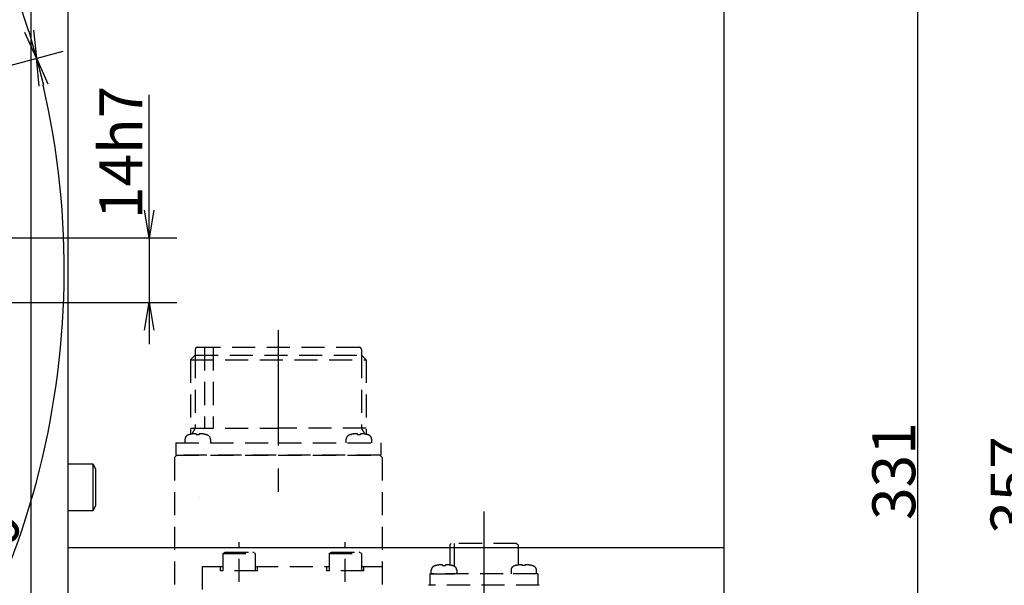
# Model space of a CAD drawing. Extents: x 97 to 1722, y 2 to 1346.
# Drawn here: x 568 to 781, y 614 to 736 of the extents above; entities that cross this region are included whole.
import ezdxf

# ---------------------------------------------------------------- set-up
doc = ezdxf.new("R2010")
doc.units = 0
doc.header["$LTSCALE"] = 20
doc.linetypes.add('CENTER', pattern=[2, 1.25, -0.25, 0.25, -0.25])
doc.linetypes.add('HIDDEN', pattern=[0.375, 0.25, -0.125])
doc.layers.get('0').update_dxf_attribs({"linetype": 'CONTINUOUS'})
doc.layers.add('MAIN0', color=7, linetype='CONTINUOUS')
doc.dimstyles.new('MAIN003', dxfattribs={"dimtxt": 9.3, "dimasz": 6, "dimexe": 6, "dimexo": 2.4, "dimtad": 1, "dimdec": 3, "dimtxsty": 'STANDARD', "dimcen": 2.5, "dimaunit": 1, "dimazin": 3, "dimtfac": 0.903226, "dimtmove": 0, "dimatfit": 3, "dimtvp": 0.553763})

# ---------------------------------------------------------------- blocks, each defined once
blk = doc.blocks.new('_OPEN')
at = {"color": 0, "linetype": 'BYBLOCK'}
for p, q in [((-1, 0.166667), (0, 0)), ((0, 0), (-1, -0.166667)), ((0, 0), (-1, 0))]:
    blk.add_line(p, q, dxfattribs=at)
blk = doc.blocks.new('*D35')
at = {"layer": 'MAIN0', "color": 0, "linetype": 'BYBLOCK'}
for p, q in [((595.58, 695.07), (595.58, 719.99)), ((546.44, 689.07), (601.58, 689.07)), ((595.58, 689.07), (595.58, 675.07)), ((546.44, 675.07), (601.58, 675.07)), ((595.58, 669.07), (595.58, 666.07))]:
    blk.add_line(p, q, dxfattribs=at)
at = {"layer": 'MAIN0', "color": 0, "linetype": 'BYBLOCK', "xscale": 6, "yscale": 6, "zscale": 6}
for p, rotation in [((595.58, 689.07), 270), ((595.58, 675.07), 90)]:
    blk.add_blockref('_OPEN', p, dxfattribs=dict(at, rotation=rotation))
at = {"layer": 'MAIN0', "color": 0, "linetype": 'BYBLOCK', "insert": (589.43, 707.54), "char_height": 9.3, "attachment_point": 5, "rotation": 90}
blk.add_mtext('\\A1;14h7', dxfattribs=at)
blk = doc.blocks.new('*D62')
at = {"layer": 'MAIN0', "color": 0, "linetype": 'BYBLOCK'}
for p, q in [((549.18, 722.03), (576.94, 729.47)), ((509.22, 572.89), (529.54, 552.57))]:
    blk.add_line(p, q, dxfattribs=at)
blk.add_arc((400.04, 682.07), 177.14, 316.9407, 373.0593, dxfattribs=at)
at = {"layer": 'MAIN0', "color": 0, "linetype": 'BYBLOCK', "xscale": 6, "yscale": 6, "zscale": 6}
for p, rotation in [((571.15, 727.92), 104.999999999989), ((525.3, 556.81), 224.9999999999632)]:
    blk.add_blockref('_OPEN', p, dxfattribs=dict(at, rotation=rotation))
at = {"layer": 'MAIN0', "color": 0, "linetype": 'BYBLOCK', "insert": (562.37, 625.23), "char_height": 9.3, "attachment_point": 5, "rotation": 70.7029}
blk.add_mtext('\\A1;60°', dxfattribs=at)
blk = doc.blocks.new('*D63')
at = {"layer": 'MAIN0', "color": 0, "linetype": 'BYBLOCK'}
for p, q in [((509.22, 791.25), (529.54, 811.57)), ((549.18, 722.03), (576.94, 729.47))]:
    blk.add_line(p, q, dxfattribs=at)
blk.add_arc((400.04, 682.07), 177.14, 16.9407, 43.0593, dxfattribs=at)
at = {"layer": 'MAIN0', "color": 0, "linetype": 'BYBLOCK', "xscale": 6, "yscale": 6, "zscale": 6}
for p, rotation in [((525.3, 807.33), 135.000000000001), ((571.15, 727.92), 284.999999999989)]:
    blk.add_blockref('_OPEN', p, dxfattribs=dict(at, rotation=rotation))
at = {"layer": 'MAIN0', "color": 0, "linetype": 'BYBLOCK', "insert": (551.23, 783.91), "char_height": 9.3, "attachment_point": 5, "rotation": 303.9624}
blk.add_mtext('\\A1;30°', dxfattribs=at)
blk = doc.blocks.new('*D66')
at = {"layer": 'MAIN0', "color": 0, "linetype": 'BYBLOCK'}
for p, q in [((609.86, 804.07), (767.95, 804.07)), ((761.95, 798.07), (761.95, 479.07)), ((722.44, 473.07), (767.95, 473.07))]:
    blk.add_line(p, q, dxfattribs=at)
at = {"layer": 'MAIN0', "color": 0, "linetype": 'BYBLOCK', "xscale": 6, "yscale": 6, "zscale": 6}
for p, rotation in [((761.95, 804.07), 90), ((761.95, 473.07), 270)]:
    blk.add_blockref('_OPEN', p, dxfattribs=dict(at, rotation=rotation))
at = {"layer": 'MAIN0', "color": 0, "linetype": 'BYBLOCK', "insert": (756.8, 638.57), "char_height": 9.3, "attachment_point": 5, "rotation": 90}
blk.add_mtext('\\A1;331', dxfattribs=at)
blk = doc.blocks.new('*D84')
at = {"layer": 'MAIN0', "color": 0, "linetype": 'BYBLOCK'}
for p, q in [((580.44, 814.07), (793.55, 814.07)), ((787.55, 463.07), (787.55, 808.07)), ((571.44, 457.07), (793.55, 457.07))]:
    blk.add_line(p, q, dxfattribs=at)
at = {"layer": 'MAIN0', "color": 0, "linetype": 'BYBLOCK', "xscale": 6, "yscale": 6, "zscale": 6}
for p, rotation in [((787.55, 814.07), 90), ((787.55, 457.07), 270)]:
    blk.add_blockref('_OPEN', p, dxfattribs=dict(at, rotation=rotation))
at = {"layer": 'MAIN0', "color": 0, "linetype": 'BYBLOCK', "insert": (782.4, 635.57), "char_height": 9.3, "attachment_point": 5, "rotation": 90}
blk.add_mtext('\\A1;357', dxfattribs=at)

msp = doc.modelspace()

# ---------------------------------------------------------------- linework, layer by layer
at = {"layer": 'MAIN0', "color": 3, "linetype": 'CONTINUOUS'}
for p, q in [((570.0408, 458.5715), (570.0408, 814.0715)), ((578.0408, 607.0715), (578.0408, 814.0715)), ((720.0408, 473.0715), (720.0408, 739.0715)), ((583.4408, 640.0715), (578.0408, 640.0715)), ((584.0408, 639.0322), (583.4408, 640.0715)), ((583.4408, 630.0715), (583.4408, 640.0715)), ((584.0408, 631.1107), (584.0408, 639.0322)), ((583.4408, 630.0715), (584.0408, 631.1107)), ((578.0408, 630.0715), (583.4408, 630.0715)), ((578.0408, 622.0715), (720.0408, 622.0715))]:
    msp.add_line(p, q, dxfattribs=at)
at = {"layer": 'MAIN0', "color": 7, "linetype": 'CONTINUOUS'}
msp.add_line((570.0408, 458.0715), (570.0408, 813.0715), dxfattribs=at)
at = {"layer": 'MAIN0', "color": 7, "linetype": 'CENTER'}
for p, q in [((623.5408, 669.1141), (623.5408, 633.4142)), ((668.0432, 629.8461), (668.0432, 596.7677))]:
    msp.add_line(p, q, dxfattribs=at)
at = {"layer": 'MAIN0', "color": 7, "linetype": 'HIDDEN'}
for p, q in [((606.0408, 665.3712), (640.9708, 665.3712)), ((607.5253, 665.3712), (607.5253, 647.8712)), ((609.4657, 665.3712), (609.4657, 647.8712)), ((605.5408, 663.6712), (604.5408, 662.6711)), ((605.5408, 664.8712), (605.5408, 663.6712)), ((605.5408, 663.6712), (641.5408, 663.6712)), ((605.5408, 663.6712), (605.5408, 647.8712)), ((641.5408, 664.8712), (641.5408, 663.6712)), ((641.5408, 663.6712), (641.5408, 647.8712)), ((641.5408, 663.6712), (642.5408, 662.6711)), ((604.5408, 662.6711), (642.5408, 662.6711)), ((604.5408, 662.6711), (604.5408, 646.5396)), ((642.5408, 662.6711), (642.5408, 646.5396)), ((604.44, 646.5237), (604.4722, 646.5237)), ((604.5409, 647.8712), (623.5408, 647.8712)), ((605.5408, 647.8712), (604.8034, 646.5938)), ((605.7661, 646.5237), (606.4156, 646.5237)), ((607.7094, 646.5237), (607.7417, 646.5237)), ((642.5408, 647.8712), (623.5408, 647.8712)), ((639.34, 646.5237), (639.3722, 646.5237)), ((640.6661, 646.5237), (641.3156, 646.5237)), ((641.5408, 647.8712), (642.2783, 646.5938)), ((642.6094, 646.5237), (642.6417, 646.5237)), ((601.3408, 644.7212), (623.5408, 644.7212)), ((601.3408, 644.7212), (601.3408, 642.0212)), ((603.3408, 644.7212), (603.3408, 645.4603)), ((608.8408, 645.4603), (608.8408, 644.7212)), ((623.5408, 644.7212), (645.7408, 644.7212)), ((638.2408, 644.7212), (638.2408, 645.4603)), ((643.7408, 645.4603), (643.7408, 644.7212)), ((645.7408, 644.7212), (645.7408, 642.0212)), ((601.0408, 641.5212), (601.5408, 642.0212)), ((601.3408, 642.0212), (623.5408, 642.0212)), ((645.5408, 642.0212), (601.5408, 642.0212)), ((623.5408, 642.0212), (645.7408, 642.0212)), ((645.5408, 642.0212), (646.0408, 641.5212)), ((601.0408, 641.5212), (601.0408, 613.5212)), ((646.0408, 641.5212), (646.0408, 612.0212)), ((615.0408, 614.6079), (615.0408, 623.1912)), ((638.0408, 614.6079), (638.0408, 623.1912)), ((660.9448, 622.9223), (660.6448, 622.6223)), ((660.6448, 622.6223), (660.6448, 618.2554)), ((675.1448, 622.9223), (660.9448, 622.9223)), ((675.1448, 622.9223), (660.9448, 622.9223)), ((661.6432, 622.9215), (661.6432, 617.9881)), ((675.1448, 622.9223), (675.4448, 622.6223)), ((675.4448, 622.6223), (675.4448, 618.2554)), ((611.5408, 620.7212), (612.0604, 621.0212)), ((611.5408, 620.7212), (611.5408, 617.0212)), ((611.5408, 620.7212), (618.5408, 620.7212)), ((612.0604, 621.0212), (618.0213, 621.0212)), ((618.5408, 620.7212), (618.0213, 621.0212)), ((618.5408, 620.7212), (618.5408, 617.0212)), ((634.5408, 620.7212), (635.0604, 621.0212)), ((634.5408, 620.7212), (634.5408, 617.0212)), ((634.5408, 620.7212), (641.5408, 620.7212)), ((635.0604, 621.0212), (641.0213, 621.0212)), ((641.5408, 620.7212), (641.0213, 621.0212)), ((641.5408, 620.7212), (641.5408, 617.0212)), ((607.0408, 617.9642), (607.0408, 612.0212)), ((607.0408, 617.9642), (611.5408, 617.9642)), ((611.0408, 617.0212), (611.0408, 617.9642)), ((619.0408, 617.0212), (611.0408, 617.0212)), ((618.5408, 617.9642), (634.5408, 617.9642)), ((619.0408, 617.0212), (619.0408, 617.9642)), ((634.0408, 617.0212), (634.0408, 617.9642)), ((642.0408, 617.0212), (634.0408, 617.0212)), ((641.5408, 617.9642), (646.0408, 617.9642)), ((642.0408, 617.0212), (642.0408, 617.9642)), ((679.7448, 616.3723), (656.3448, 616.3723)), ((656.3448, 616.3723), (656.3448, 613.8723)), ((656.6648, 616.3723), (656.6648, 617.1114)), ((656.6648, 616.3723), (662.1648, 616.3723)), ((657.764, 618.1748), (657.7962, 618.1748)), ((659.0901, 618.1748), (659.7396, 618.1748)), ((661.0335, 618.1748), (661.0657, 618.1748)), ((662.1648, 617.1114), (662.1648, 616.3723)), ((673.9248, 617.1114), (673.9248, 616.3723)), ((679.4248, 616.3723), (673.9248, 616.3723)), ((675.0562, 618.1748), (675.024, 618.1748)), ((676.9996, 618.1748), (676.3501, 618.1748)), ((678.3257, 618.1748), (678.2935, 618.1748)), ((679.4248, 616.3723), (679.4248, 617.1114)), ((679.7448, 616.3723), (679.7448, 613.8723)), ((680.0445, 613.8723), (656.0445, 613.8723))]:
    msp.add_line(p, q, dxfattribs=at)
for centre, radius, start, end in [((606.0408, 664.8712), 0.5, 90, 180), ((641.0408, 664.8712), 0.5, 0, 90), ((604.3408, 645.4603), 1, 106.957763, 180), ((606.0908, 639.7212), 7, 103.641085, 106.957763), ((606.0908, 639.7212), 7, 73.042237, 76.358915), ((607.8408, 645.4603), 1, 0, 73.042237), ((639.2408, 645.4603), 1, 106.957763, 180), ((640.9908, 639.7212), 7, 103.641085, 106.957763), ((640.9908, 639.7212), 7, 73.042237, 76.358915), ((642.7408, 645.4603), 1, 0, 73.042237), ((657.6648, 617.1114), 1, 106.957763, 180), ((659.4148, 611.3723), 7, 103.641085, 106.957763), ((659.4148, 611.3723), 7, 73.042237, 76.358915), ((661.1648, 617.1114), 1, 0, 73.042237), ((674.9248, 617.1114), 1, 106.957763, 180), ((676.6748, 611.3723), 7, 103.641085, 106.957763), ((676.6748, 611.3723), 7, 73.042237, 76.358915), ((678.4248, 617.1114), 1, 0, 73.042237)]:
    msp.add_arc(centre, radius, start, end, dxfattribs=at)
for centre, major_axis, ratio, start_param, end_param in [((606.0847, 639.7212), (0, -6.9911), 0.9998477, 3.27424836, 3.3743691), ((605.8117, 639.7212), (0, -6.9663), 0.91354529, 3.17941236, 3.24416282), ((605.464, 639.7212), (0, -6.9663), 0.40673703, 3.03902249, 3.10377294), ((605.738, 639.7212), (0, -6.9911), 0.01745241, 2.90881621, 3.00893695), ((606.4437, 639.7212), (0, -6.9911), 0.01745241, 3.27424836, 3.3743691), ((606.4437, 639.7212), (0, -6.9911), 0.01745241, 3.27424836, 3.37404682), ((606.7177, 639.7212), (0, -6.9663), 0.40673703, 3.17941236, 3.24416282), ((606.3699, 639.7212), (0, -6.9663), 0.91354529, 3.03902249, 3.10377294), ((606.097, 639.7212), (0, -6.9911), 0.9998477, 2.90881621, 3.00893695), ((640.9847, 639.7212), (0, -6.9911), 0.9998477, 3.27424836, 3.3743691), ((640.7117, 639.7212), (0, -6.9663), 0.91354529, 3.17941236, 3.24416282), ((640.364, 639.7212), (0, -6.9663), 0.40673703, 3.03902249, 3.10377294), ((640.638, 639.7212), (0, -6.9911), 0.01745241, 2.90881621, 3.00893695), ((641.3437, 639.7212), (0, -6.9911), 0.01745241, 3.27424836, 3.3743691), ((641.3437, 639.7212), (0, -6.9911), 0.01745241, 3.27424836, 3.37404682), ((641.6177, 639.7212), (0, -6.9663), 0.40673703, 3.17941236, 3.24416282), ((641.2699, 639.7212), (0, -6.9663), 0.91354529, 3.03902249, 3.10377294), ((640.997, 639.7212), (0, -6.9911), 0.9998477, 2.90881621, 3.00893695), ((659.4087, 611.3723), (0, 6.9911), 0.9998477, 0.13265571, 0.23277645), ((659.1357, 611.3723), (0, 6.9663), 0.91354529, 0.03781971, 0.10257016), ((658.788, 611.3723), (0, 6.9663), 0.40673703, 6.18061514, 6.2453656), ((659.062, 611.3723), (0, 6.9911), 0.01745241, 6.05040886, 6.1505296), ((659.7677, 611.3723), (0, 6.9911), 0.01745241, 0.1326557, 0.23245416), ((659.7677, 611.3723), (0, 6.9911), 0.01745241, 0.1326557, 0.23277645), ((660.0417, 611.3723), (0, 6.9663), 0.40673703, 0.03781971, 0.10257016), ((659.6939, 611.3723), (0, 6.9663), 0.91354529, 6.18061514, 6.2453656), ((659.421, 611.3723), (0, 6.9911), 0.9998477, 6.05040886, 6.1505296), ((676.6687, 611.3723), (0, 6.9911), 0.9998477, 0.13265571, 0.23277645), ((676.3957, 611.3723), (0, 6.9663), 0.91354529, 0.03781971, 0.10257016), ((676.048, 611.3723), (0, 6.9663), 0.40673703, 6.18061514, 6.2453656), ((676.048, 611.3723), (0, 6.9663), 0.40673703, 6.18061514, 6.18073893), ((676.322, 611.3723), (0, 6.9911), 0.01745241, 6.05073114, 6.1505296), ((676.322, 611.3723), (0, 6.9911), 0.01745241, 6.05040886, 6.1505296), ((677.0277, 611.3723), (0, 6.9911), 0.01745241, 0.1326557, 0.23277645), ((677.3017, 611.3723), (0, 6.9663), 0.40673703, 0.03781971, 0.10257016), ((676.9539, 611.3723), (0, 6.9663), 0.91354529, 6.18061514, 6.2453656), ((676.681, 611.3723), (0, 6.9911), 0.9998477, 6.05040887, 6.15052961)]:
    msp.add_ellipse(centre, major_axis=major_axis, ratio=ratio, start_param=start_param, end_param=end_param, dxfattribs=at)
at = {"layer": 'MAIN0', "color": 2, "linetype": 'HIDDEN'}
msp.add_ellipse((606.7177, 639.7212), major_axis=(0, -6.9663), ratio=0.40673703, start_param=6.18061514, end_param=6.18073893, dxfattribs=at)

# ---------------------------------------------------------------- dimensions: what is measured, and where the dimension line sits
at = {"layer": 'MAIN0', "color": 3, "linetype": 'CONTINUOUS'}
for base, p1, p2, picture, middle in [((787.5465, 457.0715), (578.0408, 814.0715), (569.0408, 457.0715), '*D84', (787.0465, 635.5715)), ((761.9499, 804.0715), (720.0408, 473.0715), (607.4575, 804.0715), '*D66', (761.4499, 638.5715))]:
    dim = msp.add_linear_dim(base=base, p1=p1, p2=p2, angle=90, dimstyle='MAIN003', override={"dimasz": 6, "dimblk1": 'OPEN', "dimblk2": 'OPEN', "dimsah": 1}, dxfattribs=at)
    dim.commit()
    dim.dimension.update_dxf_attribs({"geometry": picture, "text_midpoint": middle})
for base, line1, line2, picture, middle in [((553.4505, 770.6426), ((546.8616, 721.412), (545.8956, 721.1531)), ((506.814, 788.8446), (507.5211, 789.5517)), '*D63', (547.378, 781.3112)), ((571.1471, 636.2237), ((507.5211, 574.5912), (506.814, 575.2983)), ((545.8956, 721.1531), (546.8616, 721.412)), '*D62', (566.7589, 623.6972))]:
    dim = msp.add_angular_dim_2l(base=base, line1=line1, line2=line2, dimstyle='MAIN003', override={"dimasz": 6, "dimblk1": 'OPEN', "dimblk2": 'OPEN', "dimsah": 1}, dxfattribs=at)
    dim.commit()
    dim.dimension.update_dxf_attribs({"geometry": picture, "text_midpoint": middle, "dimtype": 162})
dim = msp.add_linear_dim(base=(595.5849, 689.0715), p1=(544.0408, 675.0715), p2=(544.0408, 689.0715), angle=90, text='\\A1;14h7', dimstyle='MAIN003', override={"dimasz": 6, "dimblk1": 'OPEN', "dimblk2": 'OPEN', "dimsah": 1}, dxfattribs=at)
dim.commit()
dim.dimension.update_dxf_attribs({"geometry": '*D35', "text_midpoint": (594.0849, 707.5406), "dimtype": 160})

doc.saveas('drawing.dxf')
